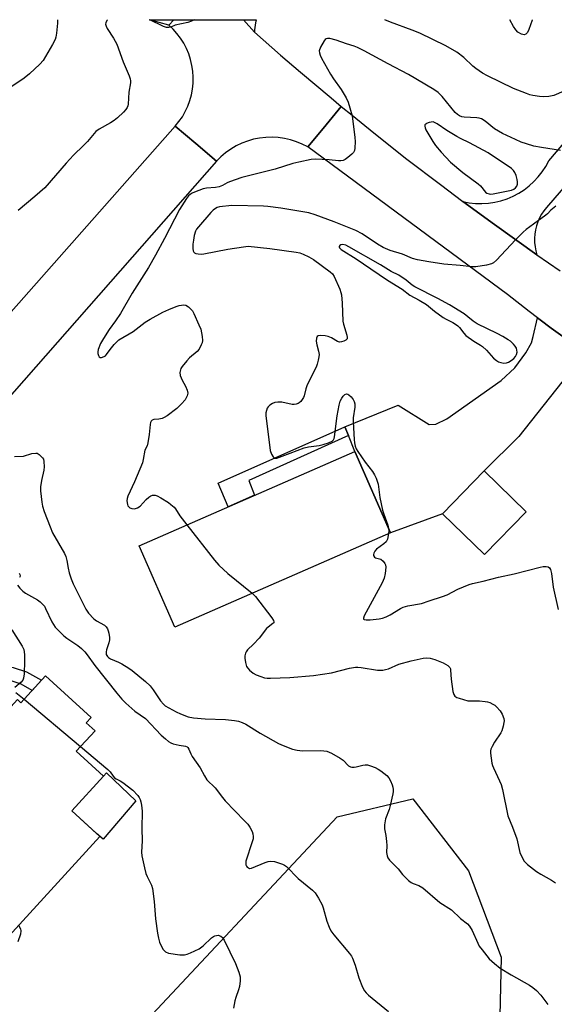
# Model space of a CAD drawing. Units: inches. Extents: x 1249762 to 1255762, y 485456 to 489456.
# Drawn here: x 1250714 to 1250902, y 489108 to 489456 of the extents above; entities that cross this region are included whole.
import ezdxf

# ---------------------------------------------------------------- set-up
doc = ezdxf.new("R2010")
doc.units = ezdxf.units.IN
doc.header["$MEASUREMENT"] = 0
for name, color, linetype in [('BLDG-Footprint', 5, 'Continuous'), ('CULTRL-Pad', 6, 'Continuous'), ('NTRL-Trees', 3, 'Continuous'), ('TRANS-Driveway', 251, 'Continuous'), ('TRANS-Non Street Sidewalk', 7, 'Continuous'), ('TRANS-Road', 130, 'Continuous'), ('Undefined', 1, 'Continuous')]:
    doc.layers.add(name, color=color, linetype=linetype)

msp = doc.modelspace()

# ---------------------------------------------------------------- linework, layer by layer
at = {"layer": 'BLDG-Footprint'}
for points, elevation in [([(1250844.5, 489274.81), (1250768.32, 489241.51), (1250755.77, 489270.22), (1250831.95, 489303.52)], 323.46), ([(1250892.41, 489282.13), (1250877.76, 489267.06), (1250862.88, 489281.52), (1250877.53, 489296.59)], 321.67), ([(1250722.67, 489224.26), (1250738.78, 489209.52), (1250737.09, 489207.67), (1250740.16, 489204.86), (1250733.54, 489197.63), (1250743.16, 489188.83), (1250731.96, 489176.6), (1250741.81, 489167.59), (1250702.2, 489124.3), (1250663.49, 489159.72), (1250676.79, 489174.27), (1250675.65, 489175.31), (1250712.76, 489215.87), (1250713.97, 489214.76)], 331.76)]:
    msp.add_lwpolyline(points, close=True, dxfattribs=dict(at, elevation=elevation))
at = {"layer": 'CULTRL-Pad'}
msp.add_lwpolyline([(1250754.59, 489180.2), (1250743.02, 489166.6), (1250740.73, 489168.58), (1250731.96, 489176.6), (1250743.16, 489188.83), (1250744.25, 489189.99)], close=True, dxfattribs=at)
at = {"layer": 'NTRL-Trees'}
msp.add_lwpolyline([(1250676.89, 488930.97), (1250671.8, 488927.79), (1250650.18, 488928.42), (1250631.74, 488937.32), (1250622.84, 488960.22), (1250641.28, 488998.37), (1250700.42, 489053.69), (1250751.92, 489095.66), (1250825.68, 489174.51), (1250852.39, 489180.87), (1250872.1, 489155.43), (1250883.55, 489124.91), (1250882.91, 489093.75), (1250866.38, 489073.4), (1250821.23, 489025.71), (1250719.49, 488948.77), (1250699.14, 488936.69)], close=True, dxfattribs=at)
at = {"layer": 'TRANS-Driveway'}
for points in [[(1250796.45, 489451.53), (1250792.63, 489455.9), (1250797.05, 489455.9), (1250796.8, 489454.81), (1250796.49, 489452.3)], [(1250917.18, 489335.82), (1250909.46, 489332.31), (1250905.04, 489327.94), (1250889.8, 489308.75), (1250877.53, 489296.59), (1250862.88, 489281.52), (1250844.5, 489274.81), (1250831.95, 489303.52), (1250829.68, 489309.1), (1250828.43, 489312.17), (1250847.22, 489319.82), (1250858.12, 489313.02), (1250860.56, 489313.12), (1250864.42, 489315.04), (1250883.59, 489328.57), (1250888.4, 489333.06), (1250892.31, 489338.32), (1250894.33, 489341.84), (1250894.83, 489344.03), (1250896.39, 489350.69), (1250897.38, 489349.94), (1250901.28, 489347.04), (1250909.17, 489341.35), (1250913.16, 489338.57)]]:
    msp.add_lwpolyline(points, close=True, dxfattribs=at)
msp.add_lwpolyline([(1250942.49, 489439.24), (1250899.58, 489389.62), (1250898.66, 489388.45), (1250897.83, 489387.21), (1250897.12, 489385.91), (1250896.52, 489384.55), (1250896.05, 489383.14), (1250895.69, 489381.69), (1250895.46, 489380.22), (1250895.36, 489378.74), (1250895.39, 489377.25), (1250895.55, 489375.77), (1250895.83, 489374.31), (1250896.24, 489372.88), (1250881.2, 489383.56), (1250870.04, 489391.73), (1250872.26, 489391.3), (1250874.52, 489391.04), (1250876.79, 489390.98), (1250879.06, 489391.12), (1250881.31, 489391.45), (1250883.52, 489391.96), (1250885.67, 489392.67), (1250887.77, 489393.55), (1250889.78, 489394.61), (1250891.69, 489395.83), (1250893.49, 489397.21), (1250895.17, 489398.74), (1250896.7, 489400.41), (1250898.1, 489402.2), (1250899.34, 489404.11), (1250900.41, 489406.11), (1250942.74, 489455.88)], dxfattribs=at)
at = {"layer": 'TRANS-Non Street Sidewalk'}
for points in [[(1250829.68, 489309.1), (1250794.47, 489293.27), (1250796.49, 489288.02), (1250787.13, 489283.93), (1250783.6, 489292.24), (1250828.43, 489312.17)], [(1250680.92, 489223.42), (1250680.74, 489224.77), (1250680.15, 489227.53), (1250679.97, 489228.11), (1250699.44, 489228.71), (1250706.26, 489228.02), (1250711.3, 489227.17), (1250716, 489225.68), (1250721.25, 489222.72), (1250717.99, 489219.15), (1250714.11, 489221.33), (1250710.19, 489222.58), (1250705.64, 489223.34), (1250699.27, 489223.98)]]:
    msp.add_lwpolyline(points, close=True, dxfattribs=at)
at = {"layer": 'TRANS-Road'}
for points in [[(1250766.17, 489454.02), (1250759.41, 489455.9), (1250768.04, 489455.9)], [(1250796.45, 489451.53), (1250805.66, 489443.44), (1250812.77, 489437.33), (1250823.52, 489428.27), (1250827.14, 489425.3), (1250820.68, 489417.48), (1250815.31, 489410.98), (1250813.35, 489411.99), (1250811.32, 489412.83), (1250809.22, 489413.49), (1250807.07, 489413.98), (1250804.89, 489414.29), (1250802.69, 489414.41), (1250800.49, 489414.35), (1250798.3, 489414.1), (1250796.14, 489413.68), (1250794.02, 489413.07), (1250791.96, 489412.29), (1250789.98, 489411.33), (1250788.08, 489410.21), (1250786.28, 489408.94), (1250784.59, 489407.52), (1250783.03, 489405.97), (1250775.76, 489412.15), (1250768.49, 489418.33), (1250769.81, 489419.95), (1250771, 489421.67), (1250772.04, 489423.49), (1250772.92, 489425.39), (1250773.65, 489427.36), (1250774.2, 489429.37), (1250774.59, 489431.43), (1250774.8, 489433.52), (1250774.84, 489435.61), (1250774.71, 489437.7), (1250774.4, 489439.78), (1250773.92, 489441.81), (1250773.27, 489443.81), (1250772.46, 489445.73), (1250771.49, 489447.59), (1250770.37, 489449.36), (1250769.1, 489451.03), (1250767.7, 489452.59), (1250766.17, 489454.02), (1250768.04, 489455.9), (1250792.63, 489455.9)]]:
    msp.add_lwpolyline(points, close=True, dxfattribs=at)
msp.add_lwpolyline([(1250909.17, 489341.35), (1250901.28, 489347.04), (1250897.38, 489349.94), (1250896.39, 489350.69), (1250893.51, 489352.88), (1250885.85, 489358.88), (1250815.31, 489410.98), (1250820.68, 489417.48), (1250827.14, 489425.3), (1250830.97, 489422.15), (1250838.67, 489415.92), (1250850.33, 489406.72), (1250862.12, 489397.67), (1250870.04, 489391.73), (1250881.2, 489383.56), (1250896.24, 489372.88), (1250904.37, 489367.26)], dxfattribs=at)
msp.add_polyline3d([(1250702.4, 489343.72, 0), (1250768.49, 489418.33, 0), (1250775.76, 489412.15, 0), (1250783.03, 489405.97, 0), (1250658.7, 489264.68, 0)], dxfattribs=at)
at = {"layer": 'Undefined'}
msp.add_line((1250715.1, 489215.99, 330), (1250735.06, 489199.29, 330), dxfattribs=at)
for points, elevation in [([(1250904.51, 489409.73), (1250897.78, 489410.8), (1250895.18, 489411.31), (1250892.58, 489412.03), (1250890.65, 489412.72), (1250888.62, 489413.59), (1250884.01, 489415.76), (1250881.25, 489417.39), (1250877.97, 489420.04), (1250876.64, 489420.87), (1250875.86, 489421.13), (1250875, 489421.26), (1250870.52, 489421.46), (1250869.67, 489421.64), (1250868.9, 489421.95), (1250868.19, 489422.38), (1250867.35, 489423.18), (1250862.72, 489428.79), (1250861.34, 489430.15), (1250859.78, 489431.22), (1250850.89, 489436.58), (1250843.63, 489440.37), (1250835.15, 489444.97), (1250832.89, 489446.07), (1250831.68, 489446.55), (1250828.98, 489447.35), (1250825.33, 489448.71), (1250823.08, 489449.22), (1250822.29, 489449.27), (1250821.82, 489449.16), (1250821.44, 489448.88), (1250821.11, 489448.47), (1250819.84, 489446.23), (1250819.35, 489444.94), (1250819.39, 489444.15), (1250819.66, 489443.35), (1250820.17, 489442.29), (1250823.26, 489436.67), (1250824.33, 489435.03), (1250827.14, 489431.25), (1250828.88, 489428.34), (1250829.57, 489426.76), (1250830.97, 489421.94), (1250831.91, 489414.36), (1250831.98, 489412.92), (1250831.88, 489410.6), (1250831.75, 489409.77), (1250831.43, 489409.02), (1250830.86, 489408.39), (1250829.49, 489407.23), (1250828.53, 489406.54), (1250827.76, 489406.16), (1250826.99, 489406.03), (1250826.19, 489406.05), (1250822.89, 489406.49), (1250817.92, 489406.72), (1250816.46, 489406.53), (1250812.09, 489405.6), (1250810.06, 489405.09), (1250803.79, 489403.09), (1250791.99, 489400.25), (1250787.62, 489398.72), (1250786.84, 489398.36), (1250785.13, 489397.37), (1250784.02, 489396.93), (1250782.68, 489396.69), (1250779.48, 489396.43), (1250778.34, 489396.21), (1250775.27, 489395.03), (1250774.46, 489394.65), (1250773.74, 489394.2), (1250773.17, 489393.68), (1250772.46, 489392.79), (1250769.94, 489388.95), (1250764.66, 489378.7), (1250761.46, 489372.72), (1250759, 489368.42), (1250753.22, 489359.37), (1250749.15, 489352.19), (1250747.36, 489349.56), (1250745.18, 489346.59), (1250743.1, 489343.4), (1250742.12, 489341.61), (1250741.28, 489339.47), (1250741.12, 489338.65), (1250741.14, 489338.09), (1250741.35, 489337.33), (1250741.6, 489336.93), (1250741.96, 489336.71), (1250742.42, 489336.67), (1250743.42, 489336.95), (1250743.87, 489337.25), (1250744.26, 489337.67), (1250745.49, 489339.48), (1250746.96, 489341.26), (1250747.94, 489342.3), (1250748.61, 489342.85), (1250753.62, 489345.8), (1250757.88, 489349.09), (1250759.6, 489350.21), (1250764.15, 489352.69), (1250766.18, 489353.61), (1250768.84, 489354.66), (1250769.92, 489355.02), (1250770.73, 489355.18), (1250771.53, 489355.23), (1250772.28, 489355.07), (1250773.21, 489354.52), (1250774.05, 489353.77), (1250774.55, 489353.12), (1250775.1, 489352.16), (1250776.88, 489348.23), (1250777.51, 489346.62), (1250778.05, 489344.06), (1250778.14, 489342.63), (1250777.97, 489341.85), (1250777.7, 489341.08), (1250776.95, 489339.63), (1250776.21, 489338.82), (1250773.57, 489336.5), (1250772.57, 489335.48), (1250770.93, 489333.52), (1250770.51, 489332.82), (1250770.33, 489332.33), (1250770.15, 489331.3), (1250770.27, 489330.25), (1250770.9, 489328.69), (1250772.16, 489326.48), (1250772.73, 489325.17), (1250772.92, 489324.09), (1250772.69, 489323.09), (1250771.94, 489321.67), (1250770.74, 489320.33), (1250769, 489318.7), (1250765.6, 489316.03), (1250764.63, 489315.43), (1250763.84, 489315.12), (1250762.74, 489314.88), (1250760.98, 489314.73), (1250760.3, 489314.48), (1250759.99, 489314.17), (1250759.8, 489313.73), (1250759.62, 489312.97), (1250759.29, 489309.41), (1250758.84, 489306.58), (1250758.53, 489305.52), (1250757.81, 489303.95), (1250757.22, 489300.62), (1250756.96, 489299.51), (1250754.15, 489292.75), (1250751.76, 489287.69), (1250751.46, 489286.88), (1250751.34, 489286.06), (1250751.59, 489284.75), (1250751.8, 489284.28), (1250752.09, 489283.88), (1250752.49, 489283.61), (1250753.21, 489283.36), (1250753.99, 489283.26), (1250754.49, 489283.3), (1250755.21, 489283.59), (1250756.09, 489284.21), (1250758.28, 489286.53), (1250759.2, 489287.3), (1250759.92, 489287.79), (1250760.42, 489288.02), (1250760.92, 489288.1), (1250761.41, 489288.04), (1250762.16, 489287.81), (1250763.4, 489287.15), (1250766.06, 489285.45), (1250766.99, 489284.76), (1250768.07, 489283.81), (1250768.61, 489283.18), (1250770.17, 489280.77), (1250772.64, 489277.6)], 324), ([(1250902.86, 489390.04), (1250901.08, 489388.71), (1250899.99, 489387.39), (1250899.4, 489386.86), (1250894.98, 489383.77), (1250892.41, 489381.88), (1250891.35, 489380.92), (1250888.65, 489378.2), (1250881.96, 489371.01), (1250880.88, 489370.04), (1250880.13, 489369.67), (1250878.44, 489369.29), (1250874.69, 489368.67), (1250873.23, 489368.63), (1250869.12, 489369.17), (1250863.32, 489369.6), (1250858.02, 489370.42), (1250854.01, 489371.16), (1250852.33, 489371.57), (1250848.7, 489373.19), (1250844.34, 489374.45), (1250841.88, 489375.44), (1250839.89, 489376.61), (1250834.52, 489380.28), (1250832.29, 489381.53), (1250824.66, 489384.6), (1250817.95, 489387.05), (1250815.62, 489387.72), (1250805.77, 489389.38), (1250801.17, 489390), (1250799.7, 489390.13), (1250788.49, 489390.35), (1250784.14, 489389.8), (1250783.3, 489389.58), (1250782.7, 489389.27), (1250781.87, 489388.62), (1250781.08, 489387.83), (1250776.68, 489382.8), (1250776, 489381.93), (1250775.62, 489381.28), (1250775.17, 489379.73), (1250774.88, 489378.05), (1250774.72, 489376.62), (1250774.74, 489375.16), (1250774.85, 489374.35), (1250775.01, 489373.89), (1250775.31, 489373.57), (1250775.75, 489373.38), (1250776.54, 489373.23), (1250777.68, 489373.17), (1250778.54, 489373.23), (1250787.07, 489374.9), (1250792.59, 489375.73), (1250794.28, 489375.9), (1250801.92, 489375.14), (1250811.16, 489373.89), (1250812.49, 489373.59), (1250813.7, 489373.13), (1250815.65, 489372.19), (1250817.33, 489371.26), (1250823.18, 489366.9), (1250823.97, 489366.16), (1250824.61, 489365.26), (1250826.59, 489360.73), (1250827, 489359.65), (1250827.22, 489358.82), (1250827.48, 489355.89), (1250827.7, 489349.53), (1250827.93, 489348.4), (1250829.13, 489344.48), (1250829.24, 489343.7), (1250829.16, 489343.26), (1250828.69, 489342.78), (1250828.01, 489342.42), (1250827.24, 489342.14), (1250826.49, 489342.06), (1250825.75, 489342.33), (1250823.65, 489343.65), (1250822.51, 489344.09), (1250821.38, 489344.27), (1250819.69, 489344.37), (1250818.95, 489344.29), (1250818.59, 489344.11), (1250818.34, 489343.49), (1250818.31, 489342.37), (1250818.44, 489341.18), (1250819.06, 489338.87), (1250819.26, 489337.72), (1250819.24, 489336.87), (1250819.02, 489335.74), (1250818.64, 489334.34), (1250818.24, 489333.25), (1250816.44, 489329.85), (1250814.98, 489326.69), (1250814.64, 489325.62), (1250814.04, 489323.15), (1250813.79, 489322.53), (1250813.36, 489321.82), (1250812.86, 489321.17), (1250812.27, 489320.62), (1250811.85, 489320.38), (1250811.17, 489320.15), (1250810.46, 489320.06), (1250809.74, 489320.1), (1250806.15, 489320.86), (1250804.77, 489320.92), (1250803.68, 489320.74), (1250802.88, 489320.43), (1250801.89, 489319.83), (1250801.27, 489319.24), (1250800.98, 489318.75), (1250800.68, 489317.94), (1250800.49, 489317.07), (1250800.46, 489316.19), (1250802.07, 489303.81), (1250802.54, 489302.47), (1250803.08, 489301.55), (1250803.43, 489301.25), (1250803.64, 489301.17), (1250804.36, 489301.15), (1250805.3, 489301.41), (1250809.09, 489302.91), (1250813.99, 489304.72), (1250815.6, 489305.1), (1250819.35, 489305.64), (1250820.74, 489305.93), (1250822.67, 489306.5), (1250823.87, 489307.11), (1250824.35, 489307.6), (1250824.58, 489308.08), (1250824.73, 489308.63), (1250825.7, 489316.01), (1250826.35, 489319.85), (1250826.69, 489321.2), (1250827.29, 489322.35), (1250827.82, 489323.03), (1250828.4, 489323.58), (1250829.02, 489323.8), (1250829.44, 489323.72), (1250829.85, 489323.5), (1250830.63, 489322.74), (1250831.32, 489321.84), (1250831.73, 489321.1), (1250831.97, 489320.27), (1250831.96, 489319.13), (1250831.36, 489315.37), (1250831.27, 489313.91), (1250831.7, 489307.66), (1250831.82, 489306.52), (1250832.07, 489305.32), (1250832.4, 489304.43), (1250832.97, 489303.45), (1250835.61, 489299.67), (1250838.17, 489296.38), (1250838.89, 489295.24), (1250839.46, 489294.01), (1250840.11, 489291.92), (1250840.73, 489287.26), (1250841.68, 489282.8), (1250842.1, 489281.4), (1250843.53, 489277.47), (1250843.85, 489276.29)], 322), ([(1250772.64, 489277.6), (1250782.41, 489265.13), (1250783.92, 489263.32), (1250787.04, 489260.36), (1250795.66, 489253.46)], 324), ([(1250843.85, 489276.29), (1250843.9, 489275.47), (1250843.82, 489274.51)], 322), ([(1250843.82, 489274.51), (1250843.46, 489272.56), (1250843.27, 489272.03), (1250842.97, 489271.57), (1250842.14, 489270.83), (1250839.52, 489268.94), (1250838.94, 489268.33), (1250838.58, 489267.61), (1250838.52, 489267.16), (1250838.55, 489266.73), (1250838.83, 489266.18), (1250839.19, 489265.94), (1250840.65, 489265.61), (1250841.11, 489265.41), (1250841.9, 489264.73), (1250842.52, 489263.89), (1250842.72, 489263.43), (1250842.82, 489262.62), (1250842.57, 489260.35), (1250842.22, 489258.7), (1250841.57, 489257.14), (1250835.21, 489245.48), (1250834.92, 489244.57), (1250835.02, 489244.28), (1250835.22, 489244.12), (1250835.89, 489243.99), (1250837.31, 489244.05), (1250840.53, 489244.34), (1250841.66, 489244.58), (1250843.02, 489245.14), (1250844.34, 489245.79), (1250847.98, 489248.05), (1250848.98, 489248.57), (1250850.65, 489249.03), (1250855.44, 489249.84), (1250858.13, 489250.8), (1250862.85, 489252.25), (1250864.49, 489252.9), (1250868.23, 489254.91), (1250872.31, 489256.54), (1250873.43, 489256.84), (1250877.24, 489257.65), (1250882.65, 489259.15), (1250888.17, 489260.29), (1250897.35, 489262.63), (1250898.47, 489262.85), (1250899.47, 489262.9), (1250900.18, 489262.74), (1250900.61, 489262.44), (1250901.01, 489261.77), (1250901.36, 489260.4), (1250901.97, 489255.56), (1250903.67, 489247.68)], 322), ([(1250795.66, 489253.46), (1250796.81, 489252.22), (1250802.56, 489244.72), (1250803.16, 489243.8), (1250803.31, 489243.37), (1250803.26, 489243.04), (1250803.01, 489242.71), (1250801.31, 489241.51), (1250800.69, 489240.97), (1250798.13, 489237.57), (1250796.14, 489235.4), (1250794.05, 489233.41), (1250793.55, 489232.75), (1250793.34, 489232.3), (1250793.1, 489231.3), (1250793.06, 489230.49), (1250793.25, 489229.02), (1250793.64, 489227.62), (1250794.09, 489226.92), (1250794.7, 489226.32), (1250796.05, 489225.23), (1250797.05, 489224.65), (1250798.67, 489223.99), (1250800.06, 489223.56), (1250800.98, 489223.42), (1250802.17, 489223.42), (1250808.94, 489223.73), (1250817.28, 489224.44), (1250823.64, 489225.34), (1250830.03, 489226.98), (1250832.16, 489227.29), (1250832.99, 489227.29), (1250834.15, 489227.17), (1250839.97, 489226.28), (1250841.76, 489226.23), (1250842.8, 489226.45), (1250843.82, 489226.79), (1250847.42, 489228.36), (1250851.82, 489229.58), (1250855.99, 489230.48), (1250857.13, 489230.57), (1250858.56, 489230.51), (1250860.18, 489230.08), (1250863.05, 489228.91), (1250864.74, 489227.96), (1250865.15, 489227.62), (1250865.47, 489227.23), (1250865.65, 489226.76), (1250865.75, 489226.23), (1250865.93, 489223.09), (1250866.55, 489218.74), (1250866.84, 489217.68), (1250867.27, 489217.07), (1250867.95, 489216.68), (1250868.74, 489216.38), (1250871.78, 489215.49), (1250872.88, 489215.39), (1250875.91, 489215.43), (1250877.91, 489215.26), (1250878.74, 489215.1), (1250879.55, 489214.81), (1250880.59, 489214.31), (1250881.32, 489213.87), (1250881.96, 489213.34), (1250883.23, 489211.88), (1250883.94, 489210.75), (1250884.48, 489209.19), (1250884.6, 489208.38), (1250884.58, 489207.83), (1250884.33, 489206.45), (1250883.83, 489204.85), (1250883.42, 489204.13), (1250881.23, 489200.84), (1250880.38, 489199.36), (1250879.94, 489198.34), (1250879.84, 489197.8), (1250879.84, 489196.94), (1250880.32, 489193.45), (1250880.53, 489192.61), (1250880.84, 489191.78), (1250883.05, 489187.23), (1250883.63, 489185.87), (1250884.07, 489184.14), (1250885.99, 489174.8), (1250887.6, 489170.82), (1250889.09, 489166.73), (1250890.23, 489161.87), (1250890.91, 489160.34), (1250891.73, 489158.88), (1250892.25, 489158.23), (1250892.87, 489157.66), (1250896.05, 489155.24), (1250897.55, 489154.31), (1250901.42, 489152.15), (1250902.81, 489151.19)], 324), ([(1250710.74, 489240.56), (1250714.46, 489234.75), (1250714.98, 489233.57), (1250715.21, 489231.82), (1250715.31, 489229.44), (1250715.12, 489224.96), (1250714.93, 489223.5), (1250714.66, 489222.78), (1250714.09, 489221.99), (1250711.8, 489220.18)], 330), ([(1250712.24, 489218.4), (1250715.1, 489215.99)], 330), ([(1250735.06, 489199.29), (1250744.65, 489191.24), (1250745.48, 489190.39), (1250746.56, 489188.86), (1250747.07, 489188.27), (1250747.59, 489187.9), (1250749.03, 489187.2), (1250750.01, 489186.59), (1250753.47, 489183.86), (1250755.26, 489182.04), (1250755.73, 489181.36), (1250756.09, 489180.61), (1250756.35, 489179.8), (1250756.6, 489178.63), (1250756.85, 489176.44), (1250756.73, 489170.32), (1250756.84, 489166.07), (1250756.62, 489162.05), (1250756.72, 489160.76), (1250757.62, 489156.48), (1250758.11, 489154.51), (1250758.54, 489153.43), (1250760.07, 489150.33), (1250760.42, 489149.23), (1250761.1, 489144.6), (1250761.53, 489138.45), (1250762.26, 489133.37), (1250762.57, 489131.67), (1250762.94, 489130.28), (1250763.59, 489128.66), (1250764.17, 489127.7), (1250765.1, 489126.83), (1250766.09, 489126.42), (1250770.07, 489125.81), (1250770.92, 489125.77), (1250771.71, 489125.83), (1250772.73, 489126.04), (1250773.82, 489126.44), (1250776.99, 489127.94), (1250778.35, 489128.98), (1250781.35, 489131.74), (1250782.03, 489132.25), (1250782.53, 489132.5), (1250783.05, 489132.64), (1250783.59, 489132.66), (1250784.61, 489132.34), (1250785.22, 489131.86), (1250785.79, 489130.98), (1250789.82, 489122.66), (1250790.99, 489119.67), (1250791.44, 489118), (1250791.44, 489116.58), (1250791.18, 489114.57), (1250790.86, 489113.44), (1250789.83, 489110.66), (1250789.49, 489109.53), (1250789.02, 489106.99)], 330), ([(1250713.13, 489136.25), (1250713.83, 489135), (1250714.01, 489134.21), (1250713.86, 489133.13), (1250712.85, 489130.31)], 332)]:
    msp.add_lwpolyline(points, dxfattribs=dict(at, elevation=elevation))
for points, elevation in [([(1250859.59, 489419.84), (1250858.17, 489419.59), (1250857.19, 489419.22), (1250856.95, 489419.07), (1250856.68, 489418.74), (1250856.61, 489418.28), (1250856.71, 489417.78), (1250857.02, 489417.08), (1250859.5, 489412.85), (1250860.41, 489411.47), (1250862.37, 489409.12), (1250865.72, 489405.64), (1250870.04, 489401.94), (1250875.44, 489398), (1250876.25, 489397.21), (1250878.11, 489395), (1250878.56, 489394.68), (1250879.34, 489394.4), (1250879.9, 489394.34), (1250880.77, 489394.43), (1250887.25, 489395.75), (1250888.05, 489396.05), (1250888.65, 489396.53), (1250889.08, 489397.16), (1250889.32, 489397.87), (1250889.33, 489398.69), (1250889.18, 489399.53), (1250888.84, 489400.94), (1250888.43, 489402), (1250887.98, 489402.66), (1250887.19, 489403.42), (1250879, 489408.85), (1250872.44, 489412.47), (1250869.2, 489413.98), (1250867.92, 489414.66), (1250864.35, 489416.78), (1250860.98, 489419.12)], 322), ([(1250827.62, 489376.51), (1250826.92, 489376.37), (1250826.59, 489376.14), (1250826.38, 489375.86), (1250826.35, 489375.7), (1250826.46, 489375.39), (1250827.08, 489374.76), (1250832.37, 489371.47), (1250837.61, 489367.97), (1250843.39, 489363.93), (1250848.58, 489360.77), (1250851.38, 489358.62), (1250854.64, 489356.88), (1250857.17, 489355.33), (1250860.05, 489353.01), (1250863.08, 489350.78), (1250864.22, 489350.14), (1250866.51, 489349.02), (1250867.42, 489348.45), (1250868.26, 489347.78), (1250868.86, 489347.19), (1250870.39, 489345.23), (1250871.15, 489344.44), (1250873.91, 489342.4), (1250876.32, 489341.01), (1250877, 489340.55), (1250878.37, 489339.23), (1250880.86, 489336.41), (1250881.97, 489335.54), (1250882.69, 489335.12), (1250883.46, 489334.83), (1250884.58, 489334.7), (1250885.42, 489334.76), (1250886.2, 489335.02), (1250887.17, 489335.61), (1250888.07, 489336.33), (1250888.6, 489336.99), (1250888.99, 489337.75), (1250889.18, 489338.5), (1250889.16, 489339.24), (1250888.96, 489339.94), (1250888.5, 489340.67), (1250887.92, 489341.33), (1250886.85, 489342.36), (1250886.08, 489342.93), (1250884.14, 489344.08), (1250882.21, 489345.09), (1250875.08, 489348.52), (1250873.65, 489349.5), (1250871.82, 489351.05), (1250870.49, 489352.04), (1250865.36, 489355.27), (1250861.22, 489357.5), (1250853.15, 489361.57), (1250852.18, 489362.22), (1250850.07, 489363.93), (1250847.48, 489365.67), (1250844.8, 489366.98), (1250840.95, 489369.34), (1250829.84, 489375.75), (1250828.71, 489376.29)], 320)]:
    msp.add_lwpolyline(points, close=True, dxfattribs=dict(at, elevation=elevation))
for points in [[(1250726.93, 489455.91, 328), (1250726.93, 489454.63, 328), (1250726.54, 489451.17, 328), (1250726.32, 489449.75, 328), (1250726.08, 489448.93, 328), (1250725.15, 489447.12, 328), (1250721.89, 489441.53, 328), (1250720.7, 489440.22, 328), (1250716.98, 489436.74, 328), (1250715.11, 489435.26, 328), (1250705.72, 489428.98, 328)], [(1250744.54, 489455.91, 326), (1250744.31, 489455.58, 326), (1250743.95, 489454.84, 326), (1250743.89, 489454.34, 326), (1250744.07, 489453.59, 326), (1250744.43, 489452.84, 326), (1250746.67, 489449.44, 326), (1250747.86, 489447.29, 326), (1250750.1, 489441, 326), (1250752.17, 489436.11, 326), (1250752.56, 489435.01, 326), (1250752.7, 489434.29, 326), (1250752.67, 489433.61, 326), (1250752.16, 489430.34, 326), (1250751.85, 489426.08, 326), (1250751.75, 489425.53, 326), (1250751.49, 489424.86, 326), (1250751, 489424.16, 326), (1250750.2, 489423.3, 326), (1250748.06, 489421.27, 326), (1250746.96, 489420.34, 326), (1250745.66, 489419.49, 326), (1250741.6, 489417.29, 326), (1250740.39, 489416.44, 326), (1250737.49, 489412.96, 326), (1250736.07, 489411.5, 326), (1250732.54, 489408.13, 326), (1250729.93, 489405.3, 326), (1250722.41, 489396.59, 326), (1250718.92, 489393.46, 326), (1250713, 489388.54, 326)], [(1250775.28, 489455.9, 326), (1250774.27, 489455.35, 326), (1250772.88, 489454.87, 326), (1250768.51, 489453.92, 326), (1250766.93, 489453.32, 326), (1250766.18, 489453.12, 326), (1250765.42, 489453.1, 326), (1250764.33, 489453.45, 326), (1250759.49, 489455.91, 326)], [(1250905.68, 489430.65, 326), (1250902.13, 489429.17, 326), (1250900.41, 489428.77, 326), (1250898.52, 489428.64, 326), (1250897.13, 489428.76, 326), (1250894.82, 489429.15, 326), (1250893.69, 489429.43, 326), (1250892.59, 489429.81, 326), (1250887.97, 489431.64, 326), (1250878.74, 489436.03, 326), (1250876.99, 489437.03, 326), (1250874.61, 489438.63, 326), (1250873.54, 489439.56, 326), (1250870.38, 489442.61, 326), (1250867.94, 489444.44, 326), (1250864.02, 489446.64, 326), (1250854.92, 489451.11, 326), (1250852.2, 489452.24, 326), (1250844.45, 489455.04, 326), (1250842.51, 489455.9, 326)], [(1250894.64, 489455.89, 328), (1250894.55, 489455.72, 328), (1250893.31, 489452.42, 328), (1250892.84, 489451.37, 328), (1250892.35, 489450.8, 328), (1250891.72, 489450.62, 328), (1250891.24, 489450.66, 328), (1250890.73, 489450.82, 328), (1250889.52, 489451.51, 328), (1250888.72, 489452.33, 328), (1250887.89, 489453.55, 328), (1250886.69, 489455.89, 328)], [(1250711.72, 489301.7, 326), (1250714.9, 489301.81, 326), (1250717.87, 489302.71, 326), (1250719.23, 489302.89, 326), (1250719.74, 489302.82, 326), (1250720.44, 489302.43, 326), (1250721.08, 489301.85, 326), (1250721.64, 489301.19, 326), (1250721.92, 489300.71, 326), (1250722.12, 489299.93, 326), (1250722.19, 489298, 326), (1250722.03, 489296.87, 326), (1250721.21, 489293.22, 326), (1250720.95, 489291, 326), (1250720.89, 489289.6, 326), (1250721.33, 489285.53, 326), (1250721.65, 489284.16, 326), (1250722.22, 489282.3, 326), (1250724.27, 489276.91, 326), (1250725.17, 489274.77, 326), (1250729.4, 489267.46, 326), (1250729.81, 489266.36, 326), (1250730.19, 489264.93, 326), (1250730.63, 489262.29, 326), (1250731.01, 489260.62, 326), (1250731.7, 489258.5, 326), (1250732.46, 489256.71, 326), (1250736.96, 489247.77, 326), (1250737.91, 489246.34, 326), (1250739.73, 489244.43, 326), (1250740.66, 489243.74, 326), (1250743.46, 489242.13, 326), (1250744.13, 489241.56, 326), (1250744.59, 489240.91, 326), (1250744.86, 489240.12, 326), (1250745.04, 489239.28, 326), (1250745.24, 489237.84, 326), (1250745.28, 489236.99, 326), (1250745.08, 489235.9, 326), (1250744.26, 489233.5, 326), (1250744.08, 489232.72, 326), (1250744.05, 489232.21, 326), (1250744.14, 489231.75, 326), (1250744.54, 489231.1, 326), (1250744.95, 489230.72, 326), (1250745.68, 489230.26, 326), (1250748.41, 489229.12, 326), (1250749.68, 489228.47, 326), (1250752.11, 489227.03, 326), (1250753.28, 489226.21, 326), (1250757.96, 489222.29, 326), (1250759.63, 489220.69, 326), (1250760.71, 489219.34, 326), (1250763.23, 489215.46, 326), (1250764.33, 489214.25, 326), (1250764.98, 489213.72, 326), (1250766.24, 489212.95, 326), (1250768.84, 489211.53, 326), (1250770.39, 489210.82, 326), (1250773.02, 489209.83, 326), (1250774.99, 489209.42, 326), (1250779.08, 489209.13, 326), (1250786.26, 489208.86, 326), (1250789.44, 489208.54, 326), (1250790.84, 489208.26, 326), (1250792.14, 489207.78, 326), (1250793.42, 489207.17, 326), (1250798.47, 489204.07, 326), (1250804.98, 489200.37, 326), (1250806.57, 489199.67, 326), (1250809.86, 489198.42, 326), (1250811.5, 489198, 326), (1250813.38, 489197.77, 326), (1250819.76, 489197.92, 326), (1250820.92, 489197.85, 326), (1250822.04, 489197.64, 326), (1250823.66, 489196.97, 326), (1250826.7, 489195.26, 326), (1250827.76, 489194.46, 326), (1250829.69, 489192.53, 326), (1250830.35, 489192.12, 326), (1250830.84, 489192.03, 326), (1250831.63, 489192.05, 326), (1250832.44, 489192.19, 326), (1250834.68, 489192.79, 326), (1250835.55, 489192.88, 326), (1250836.41, 489192.85, 326), (1250837.5, 489192.55, 326), (1250839.1, 489191.89, 326), (1250840.13, 489191.37, 326), (1250841.11, 489190.72, 326), (1250843.21, 489189.09, 326), (1250843.97, 489188.23, 326), (1250844.49, 489187.19, 326), (1250845.04, 489185.81, 326), (1250845.32, 489184.97, 326), (1250845.47, 489184.17, 326), (1250845.47, 489183.49, 326), (1250845.35, 489182.61, 326), (1250844.44, 489178.52, 326), (1250844.04, 489177.08, 326), (1250842.8, 489173.74, 326), (1250842.39, 489171.7, 326), (1250842.4, 489170.29, 326), (1250842.88, 489167.89, 326), (1250843.11, 489165.83, 326), (1250843.18, 489164.36, 326), (1250843.15, 489161.85, 326), (1250843.28, 489160.78, 326), (1250843.57, 489160.06, 326), (1250844.17, 489159.18, 326), (1250847.17, 489156.1, 326), (1250848.7, 489154.19, 326), (1250849.67, 489153.17, 326), (1250850.9, 489152, 326), (1250851.77, 489151.32, 326), (1250852.49, 489150.96, 326), (1250854.51, 489150.22, 326), (1250855.92, 489149.37, 326), (1250861.9, 489144.3, 326), (1250866.01, 489141.64, 326), (1250869.2, 489138.65, 326), (1250871.68, 489136.74, 326), (1250872.42, 489135.87, 326), (1250873.33, 489134.39, 326), (1250875.31, 489129.9, 326), (1250875.83, 489128.88, 326), (1250876.83, 489127.5, 326), (1250879.38, 489124.42, 326), (1250881.23, 489122.69, 326), (1250883.21, 489121.1, 326), (1250887.12, 489118.75, 326), (1250893.63, 489115.04, 326), (1250894.78, 489114.26, 326), (1250896.02, 489113.24, 326), (1250897.56, 489111.52, 326), (1250900.06, 489108.28, 326)], [(1250713.34, 489260.46, 328), (1250713.61, 489260.05, 328), (1250713.74, 489259.62, 328), (1250713.71, 489259.4, 328), (1250713.53, 489258.94, 328)], [(1250712.82, 489256.28, 328), (1250713.63, 489255.2, 328), (1250714.64, 489254.19, 328), (1250715.57, 489253.5, 328), (1250719.89, 489251.15, 328), (1250720.75, 489250.44, 328), (1250721.74, 489249.44, 328), (1250722.28, 489248.81, 328), (1250722.73, 489248.1, 328), (1250724.89, 489243.38, 328), (1250725.45, 489242.35, 328), (1250726.1, 489241.46, 328), (1250727.45, 489240.01, 328), (1250729.16, 489238.41, 328), (1250730.26, 489237.58, 328), (1250734.08, 489235.02, 328), (1250735.36, 489233.91, 328), (1250736.56, 489232.73, 328), (1250737.42, 489231.67, 328), (1250740.14, 489227.92, 328), (1250747.84, 489218.19, 328), (1250749.67, 489216.01, 328), (1250751, 489214.59, 328), (1250754.26, 489211.81, 328), (1250758.02, 489209.18, 328), (1250763.53, 489203.38, 328), (1250765, 489201.99, 328), (1250766.13, 489201.07, 328), (1250766.98, 489200.58, 328), (1250767.81, 489200.28, 328), (1250769.85, 489199.79, 328), (1250772.16, 489199.42, 328), (1250772.65, 489199.22, 328), (1250772.95, 489198.99, 328), (1250773.32, 489198.43, 328), (1250774.02, 489196.73, 328), (1250774.51, 489195.78, 328), (1250777.34, 489191.85, 328), (1250778.81, 489188.91, 328), (1250779.66, 489187.58, 328), (1250782.54, 489184.69, 328), (1250785.13, 489181.29, 328), (1250786.08, 489180.18, 328), (1250792.99, 489173.13, 328), (1250794.07, 489171.88, 328), (1250794.85, 489170.79, 328), (1250795.65, 489169.28, 328), (1250795.93, 489168.49, 328), (1250796.05, 489167.52, 328), (1250795.98, 489166.74, 328), (1250795.69, 489165.62, 328), (1250793.46, 489158.89, 328), (1250793.38, 489158.08, 328), (1250793.45, 489157.58, 328), (1250793.64, 489157.13, 328), (1250793.94, 489156.75, 328), (1250794.31, 489156.46, 328), (1250794.73, 489156.3, 328), (1250795.44, 489156.38, 328), (1250800.21, 489158.36, 328), (1250801.3, 489158.72, 328), (1250802.12, 489158.87, 328), (1250803.52, 489158.67, 328), (1250806.31, 489157.82, 328), (1250807.08, 489157.46, 328), (1250807.77, 489156.93, 328), (1250811.9, 489152.7, 328), (1250816.94, 489148.63, 328), (1250817.86, 489147.7, 328), (1250819.1, 489145.74, 328), (1250820.33, 489143.42, 328), (1250820.71, 489142.34, 328), (1250822.06, 489137.67, 328), (1250822.86, 489135.54, 328), (1250823.46, 489134.27, 328), (1250824.48, 489132.88, 328), (1250830.01, 489126.21, 328), (1250830.7, 489125.3, 328), (1250831.14, 489124.56, 328), (1250832.08, 489122.07, 328), (1250833.33, 489117.68, 328), (1250834.63, 489114.4, 328), (1250835.28, 489113.11, 328), (1250835.88, 489112.35, 328), (1250836.74, 489111.56, 328), (1250843.78, 489105.81, 328)]]:
    msp.add_polyline3d(points, dxfattribs=at)

doc.saveas('drawing.dxf')
